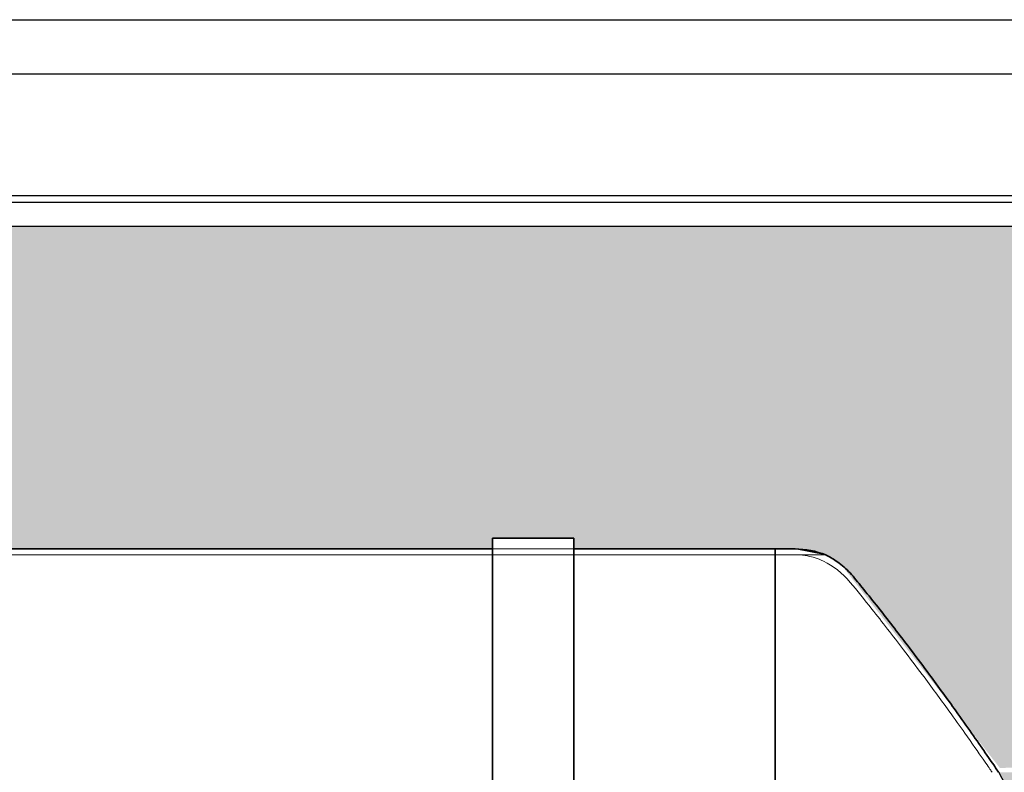
# Model space of a CAD drawing. Units: millimetres. Extents: x 242011 to 289597, y 136930 to 149519.
# Drawn here: x 282470 to 284281, y 147070 to 148455 of the extents above; entities that cross this region are included whole.
import ezdxf

# ---------------------------------------------------------------- set-up
doc = ezdxf.new("R2010")
doc.units = ezdxf.units.MM
doc.linetypes.add('DASHED', pattern=[0])
doc.layers.add('ACO 07', color=7, linetype='Continuous')
doc.layers.add('Skrytá (ISO)', color=1, linetype='DASHED', lineweight=18)
doc.layers.add('Viditelná (ISO)', color=7, linetype='Continuous', lineweight=35)

msp = doc.modelspace()

# ---------------------------------------------------------------- hatches: boundary and pattern name
at = {"layer": 'ACO 07'}
h = msp.add_hatch(dxfattribs=at)
h.set_pattern_fill('AR-SAND', color=256, scale=2.4)
h.set_pattern_definition([(37.5, (238047.78, 148966.15), (-3.84008, 117.45918), [0, -92.6592, 0, -103.632, 0, -99.06]), (7.5, (238047.78, 148966.15), (107.8856, 172.038), [0, -49.9872, 0, -83.5152, 0, -32.004]), (327.5, (237972.8, 148966.15), (189.83817, 0.34492), [0, -30.48, 0, -109.728, 0, -143.256]), (317.5, (237972.8, 148966.15), (183.25355, 53.50304), [0, -15.24, 0, -71.9328, 0, -82.296])])
edge = h.paths.add_edge_path()
edge.add_line((273260.961, 144439.567), (272999.612, 144889.567))
edge.add_line((272999.612, 144889.567), (273199.612, 144889.567))
edge.add_line((273199.612, 144889.567), (273199.612, 147128.136))
edge.add_line((273199.612, 147128.136), (273629.512, 147120.067))
edge.add_line((273629.512, 147120.067), (273629.512, 147119.567))
edge.add_line((273629.512, 147119.567), (273630.012, 147119.567))
edge.add_line((273630.012, 147119.567), (273639.012, 147119.567))
edge.add_line((273639.012, 147119.567), (273639.512, 147119.067))
edge.add_line((273639.512, 147119.067), (273639.512, 147113.942))
edge.add_line((273639.512, 147113.942), (273654.012, 147113.942))
edge.add_line((273654.012, 147113.942), (273654.512, 147113.942))
edge.add_line((273654.512, 147113.942), (273654.512, 147119.067))
edge.add_line((273654.512, 147119.067), (273654.659, 147119.421))
edge.add_line((273654.659, 147119.421), (273655.012, 147119.567))
edge.add_line((273655.012, 147119.567), (273729.512, 147119.567))
edge.add_line((273729.512, 147119.567), (273739.512, 147122.692))
edge.add_line((273739.512, 147122.692), (273739.612, 147122.692))
edge.add_line((273739.612, 147122.692), (273739.612, 147089.631))
edge.add_arc((275295.377, 146190.66), 1796.817, 149.979288, 225.827249)
edge.add_line((274043.311, 144901.907), (274102.89, 144889.567))
edge.add_line((274102.89, 144889.567), (283896.334, 144889.567))
edge.add_line((283896.334, 144889.567), (283955.913, 144901.907))
edge.add_arc((282704.401, 146190.486), 1796.307, 314.163956, 389.300006)
edge.add_line((284270.905, 147069.567), (284396.334, 147069.567))
edge.add_line((284396.334, 147069.567), (284396.553, 147081.263))
edge.add_line((284396.553, 147081.263), (284799.612, 147073.698))
edge.add_line((284799.612, 147073.698), (284799.612, 144889.567))
edge.add_line((284799.612, 144889.567), (284999.612, 144889.567))
edge.add_line((284999.612, 144889.567), (284738.264, 144439.567))
edge.add_line((284738.264, 144439.567), (284499.612, 144439.567))
edge.add_line((284499.612, 144439.567), (284499.612, 144589.567))
edge.add_line((284499.612, 144589.567), (273499.612, 144589.567))
edge.add_line((273499.612, 144589.567), (273499.612, 144439.567))
edge.add_line((273499.612, 144439.567), (273260.961, 144439.567))
edge = h.paths.add_edge_path()
edge.add_line((273199.612, 147531.074), (273199.612, 148074.558))
edge.add_line((273199.612, 148074.558), (274728.438, 148074.558))
edge.add_line((274728.438, 148074.558), (274671.612, 147995.124))
edge.add_line((274671.612, 147995.124), (274645.65, 147990.031))
edge.add_arc((274646.612, 147985.124), 5, 101.099735, 258.900265)
edge.add_line((274645.65, 147980.218), (274671.612, 147975.124))
edge.add_line((274671.612, 147975.124), (274671.612, 147580.567))
edge.add_line((274671.612, 147580.567), (274659.112, 147580.567))
edge.add_line((274659.112, 147580.567), (274659.112, 147480.567))
edge.add_line((274659.112, 147480.567), (274139.612, 147480.567))
edge.add_line((274139.612, 147480.567), (274102.89, 147480.567))
edge.add_line((274102.89, 147480.567), (274043.311, 147468.227))
edge.add_line((274043.311, 147468.227), (273993.535, 147433.238))
edge.add_line((273993.535, 147433.238), (273873.992, 147499.444))
edge.add_line((273873.992, 147499.444), (273739.612, 147522.692))
edge.add_line((273739.612, 147522.692), (273729.512, 147525.817))
edge.add_line((273729.512, 147525.817), (273655.012, 147525.817))
edge.add_line((273655.012, 147525.817), (273654.512, 147526.317))
edge.add_line((273654.512, 147526.317), (273654.512, 147530.942))
edge.add_line((273654.512, 147530.942), (273654.366, 147531.296))
edge.add_line((273654.366, 147531.296), (273654.012, 147531.442))
edge.add_line((273654.012, 147531.442), (273640.012, 147531.442))
edge.add_line((273640.012, 147531.442), (273639.659, 147531.296))
edge.add_line((273639.659, 147531.296), (273639.512, 147530.942))
edge.add_line((273639.512, 147530.942), (273639.512, 147526.317))
edge.add_line((273639.512, 147526.317), (273639.366, 147525.964))
edge.add_line((273639.366, 147525.964), (273639.012, 147525.817))
edge.add_line((273639.012, 147525.817), (273630.012, 147525.817))
edge.add_line((273630.012, 147525.817), (273629.659, 147525.671))
edge.add_line((273629.659, 147525.671), (273629.512, 147525.317))
edge.add_line((273629.512, 147525.317), (273629.469, 147523.006))
edge.add_line((273629.469, 147523.006), (273199.612, 147531.074))
edge = h.paths.add_edge_path()
edge.add_line((284799.612, 148074.558), (284799.612, 147078.832))
edge.add_line((284799.612, 147078.832), (284272.795, 147077.797))
edge.add_line((284272.795, 147077.797), (283981.527, 147451.271))
edge.add_line((283981.527, 147451.271), (283952.727, 147469.567))
edge.add_line((283952.727, 147469.567), (283896.334, 147480.567))
edge.add_line((283896.334, 147480.567), (283489.612, 147480.567))
edge.add_line((283489.612, 147480.567), (283489.612, 147500.567))
edge.add_line((283489.612, 147500.567), (283339.612, 147500.567))
edge.add_line((283339.612, 147500.567), (283339.612, 147480.567))
edge.add_line((283339.612, 147480.567), (282389.612, 147480.567))
edge.add_line((282389.612, 147480.567), (282389.612, 147500.567))
edge.add_line((282389.612, 147500.567), (282239.612, 147500.567))
edge.add_line((282239.612, 147500.567), (282239.612, 147480.567))
edge.add_line((282239.612, 147480.567), (281289.612, 147480.567))
edge.add_line((281289.612, 147480.567), (281289.612, 147500.567))
edge.add_line((281289.612, 147500.567), (281139.612, 147500.567))
edge.add_line((281139.612, 147500.567), (281139.612, 147480.567))
edge.add_line((281139.612, 147480.567), (280189.612, 147480.567))
edge.add_line((280189.612, 147480.567), (280189.612, 147500.567))
edge.add_line((280189.612, 147500.567), (280039.612, 147500.567))
edge.add_line((280039.612, 147500.567), (280039.612, 147480.567))
edge.add_line((280039.612, 147480.567), (279089.612, 147480.567))
edge.add_line((279089.612, 147480.567), (279089.612, 147500.567))
edge.add_line((279089.612, 147500.567), (278939.612, 147500.567))
edge.add_line((278939.612, 147500.567), (278939.612, 147480.567))
edge.add_line((278939.612, 147480.567), (277989.612, 147480.567))
edge.add_line((277989.612, 147480.567), (277989.612, 147500.567))
edge.add_line((277989.612, 147500.567), (277839.612, 147500.567))
edge.add_line((277839.612, 147500.567), (277839.612, 147480.567))
edge.add_line((277839.612, 147480.567), (276889.612, 147480.567))
edge.add_line((276889.612, 147480.567), (276889.612, 147500.567))
edge.add_line((276889.612, 147500.567), (276739.612, 147500.567))
edge.add_line((276739.612, 147500.567), (276739.612, 147480.567))
edge.add_line((276739.612, 147480.567), (275789.612, 147480.567))
edge.add_line((275789.612, 147480.567), (275789.612, 147500.567))
edge.add_line((275789.612, 147500.567), (275639.612, 147500.567))
edge.add_line((275639.612, 147500.567), (275639.612, 147480.567))
edge.add_line((275639.612, 147480.567), (275520.112, 147480.567))
edge.add_line((275520.112, 147480.567), (275520.112, 147580.567))
edge.add_line((275520.112, 147580.567), (275507.612, 147580.567))
edge.add_line((275507.612, 147580.567), (275507.612, 147975.124))
edge.add_line((275507.612, 147975.124), (275533.575, 147980.218))
edge.add_arc((275532.612, 147985.124), 5, 281.099735, 438.900265)
edge.add_line((275533.575, 147990.031), (275507.612, 147995.124))
edge.add_line((275507.612, 147995.124), (275450.786, 148074.558))
edge.add_line((275450.786, 148074.558), (284799.612, 148074.558))

# ---------------------------------------------------------------- linework, layer by layer
for points in [[(270262.198, 148354.558), (270262.198, 148454.558), (287737.038, 148454.558), (287737.014, 148354.558), (270262.198, 148354.558)], [(275450.786, 148074.558), (284799.612, 148074.558), (284799.612, 147450.298)], [(283952.727, 147469.567), (283896.334, 147480.567), (283489.612, 147480.567), (283489.612, 147500.567), (283339.612, 147500.567), (283339.612, 147480.567), (282389.612, 147480.567), (282389.612, 147500.567), (282239.612, 147500.567), (282239.612, 147480.567), (281289.612, 147480.567), (281289.612, 147500.567), (281139.612, 147500.567), (281139.612, 147480.567), (280189.612, 147480.567), (280189.612, 147500.567), (280039.612, 147500.567), (280039.612, 147480.567), (279089.612, 147480.567)]]:
    msp.add_lwpolyline(points, dxfattribs=at)
msp.add_lwpolyline([(272999.612, 148354.558), (272999.612, 148074.558), (284999.612, 148074.558), (284999.612, 148354.558)], close=True, dxfattribs=at)
for points in [[(275432.508, 148118.639), (284936.566, 148118.639, 0.41421356), (284941.566, 148123.639), (284941.566, 148125.477, 0.41421356), (284936.566, 148130.477), (275432.983, 148130.477)], [(273260.961, 144439.567), (272999.612, 144889.567), (273199.612, 144889.567), (273199.612, 147128.136), (273629.512, 147120.067), (273629.512, 147119.567), (273630.012, 147119.567), (273639.012, 147119.567), (273639.512, 147119.067), (273639.512, 147113.942), (273654.012, 147113.942), (273654.512, 147113.942), (273654.512, 147119.067), (273654.659, 147119.421), (273655.012, 147119.567), (273729.512, 147119.567), (273739.512, 147122.692), (273739.612, 147122.692), (273739.612, 147089.631, 0.34358573), (274043.311, 144901.907), (274102.89, 144889.567), (283896.334, 144889.567), (283955.913, 144901.907, 0.34011643), (284270.905, 147069.567)]]:
    msp.add_lwpolyline(points, format="xyb", dxfattribs=at)
at = {"layer": 'Skrytá (ISO)', "ltscale": 13.008517}
msp.add_line((275520.112, 147470.067), (283859.612, 147470.067), dxfattribs=at)
at = {"layer": 'Skrytá (ISO)', "ltscale": 5.711227}
msp.add_line((283339.612, 147480.567), (283489.612, 147480.567), dxfattribs=at)
msp.add_line((283339.612, 147480.567), (283489.612, 147480.567), dxfattribs=at)
at = {"layer": 'Skrytá (ISO)', "ltscale": 1.398102}
msp.add_line((283896.334, 147470.067), (283859.612, 147470.067), dxfattribs=at)
at = {"layer": 'Skrytá (ISO)', "ltscale": 2.146697}
msp.add_line((283896.334, 147469.567), (283952.717, 147469.567), dxfattribs=at)
at = {"layer": 'Skrytá (ISO)', "ltscale": 0.449745}
msp.add_arc((283896.334, 147330.567), 139.5, 85.147502, 90, dxfattribs=at)
at = {"layer": 'Skrytá (ISO)', "ltscale": 6.544243}
msp.add_open_spline([(283908.134, 147469.568), (283908.134, 147469.568), (283908.263, 147469.555), (283909.116, 147469.466), (283910.484, 147469.334), (283915.314, 147468.647), (283918.276, 147468.138), (283927.76, 147466.116), (283937.514, 147463.453), (283966.324, 147449.717), (283983.424, 147436.707), (283998.035, 147418.899)], degree=3, knots=[-21.14860707, -21.14860707, -21.14860707, -21.14860707, -20.07512998, -20.07512998, -17.47846771, -17.47846771, -15.01289536, -15.01289536, -9.14946469, -9.14946469, 0, 0, 0, 0], dxfattribs=at)
at = {"layer": 'Skrytá (ISO)', "ltscale": 13.476465}
msp.add_open_spline([(283998.035, 147418.899), (284010.026, 147404.285), (284023.608, 147387.523), (284056.425, 147346.32), (284076.283, 147320.886), (284107.556, 147279.942), (284119.058, 147264.698), (284138.873, 147238.126), (284147.28, 147226.752), (284163.694, 147204.361), (284171.709, 147193.334), (284189.834, 147168.208), (284199.721, 147154.351), (284222.07, 147122.763), (284233.543, 147106.3), (284249.588, 147083.126), (284254.757, 147075.591), (284258.338, 147070.371), (284258.888, 147069.568), (284258.888, 147069.568)], degree=3, knots=[-102.97630017, -102.97630017, -102.97630017, -102.97630017, -96.06261075, -96.06261075, -87.03928538, -87.03928538, -81.81271753, -81.81271753, -77.8883599, -77.8883599, -73.97909454, -73.97909454, -68.7301866, -68.7301866, -61.08576775, -61.08576775, -54.590769, -54.590769, -51.7015759, -51.7015759, -51.7015759, -51.7015759], dxfattribs=at)
at = {"layer": 'Viditelná (ISO)'}
for p, q in [((283339.612, 147500.567), (283339.612, 144869.567)), ((283339.612, 147500.567), (283489.612, 147500.567)), ((283489.612, 144869.567), (283489.612, 147500.567)), ((282389.612, 147480.567), (283339.612, 147480.567)), ((283489.612, 147480.567), (283859.612, 147480.567)), ((283859.612, 144889.567), (283859.612, 147480.567)), ((283859.612, 147480.567), (283859.612, 144889.567)), ((283896.334, 147480.567), (283859.612, 147480.567)), ((283952.717, 147469.567), (283952.727, 147469.567))]:
    msp.add_line(p, q, dxfattribs=at)
msp.add_arc((283896.334, 147330.567), 150, 67.921031, 90, dxfattribs=at)
for points, knots in [([(284005.69, 147427.147), (283998.557, 147435.891), (283990.996, 147443.377), (283975.543, 147456.314), (283968.105, 147461.128), (283958.633, 147466.634), (283954.792, 147468.56), (283952.923, 147469.469), (283952.719, 147469.57), (283952.719, 147469.572)], [-29.95928116, -29.95928116, -29.95928116, -29.95928116, -25.06179038, -25.06179038, -19.60660564, -19.60660564, -15.67198831, -15.67198831, -14.54461851, -14.54461851, -14.54461851, -14.54461851]), ([(284270.905, 147069.567), (284270.906, 147069.567), (284269.007, 147072.364), (284261.047, 147084.03), (284254.48, 147093.631), (284238.894, 147116.197), (284230.395, 147128.429), (284212.005, 147154.627), (284202.212, 147168.464), (284184.297, 147193.506), (284176.397, 147204.467), (284160.247, 147226.688), (284151.992, 147237.957), (284132.561, 147264.25), (284121.298, 147279.319), (284091.645, 147318.526), (284073.183, 147342.448), (284037.434, 147387.923), (284020.087, 147409.498), (284005.69, 147427.147)], [-56.88906103, -56.88906103, -56.88906103, -56.88906103, -51.08692475, -51.08692475, -44.32207297, -44.32207297, -38.4299267, -38.4299267, -32.76354151, -32.76354151, -28.56225693, -28.56225693, -24.35913005, -24.35913005, -18.77571283, -18.77571283, -9.62222082, -9.62222082, 0, 0, 0, 0])]:
    msp.add_open_spline(points, degree=3, knots=knots, dxfattribs=at)

doc.saveas('drawing.dxf')
